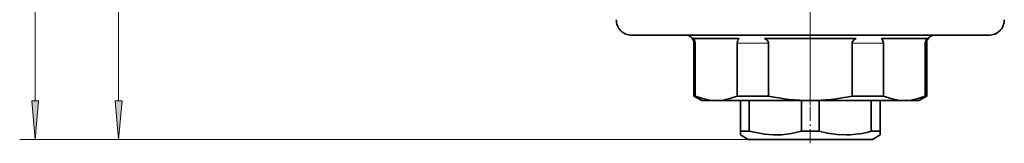
# Model space of a CAD drawing. Extents: x 0 to 210, y 0 to 297.
# Drawn here: x 60 to 123, y 91 to 99 of the extents above; entities that cross this region are included whole.
import ezdxf

# ---------------------------------------------------------------- set-up
doc = ezdxf.new("R2010")
doc.units = 0
doc.linetypes.add('DASHDOT', pattern=[18.5, 12, -3, 0.5, -3])

msp = doc.modelspace()

# ---------------------------------------------------------------- linework, layer by layer
at = {"color": 7, "lineweight": 13}
for p, q in [((60.962559, 93.857338), (60.962559, 207.676361)), ((66.337128, 93.857338), (66.337128, 171.676361)), ((103.496529, 97.566856), (103.404999, 97.566856)), ((108.212418, 97.566856), (106.18911, 97.566856)), ((115.620888, 97.566856), (113.59758, 97.566856)), ((118.402908, 97.566856), (118.313469, 97.566856)), ((118.404999, 97.566856), (118.402908, 97.566856)), ((106.904999, 91.366852), (59.962559, 91.366852)), ((106.904999, 91.366852), (65.337128, 91.366852))]:
    msp.add_line(p, q, dxfattribs=at)
at = {"color": 7, "linetype": 'DASHDOT', "lineweight": 13}
msp.add_line((110.904999, 93.556305), (110.904999, 141.67691), dxfattribs=at)
at = {"color": 7, "lineweight": 35}
for p, q in [((122.401794, 98.066856), (99.404999, 98.066856)), ((103.362961, 97.866852), (106.322685, 97.866852)), ((107.945274, 97.866852), (113.864723, 97.866852)), ((115.487312, 97.866852), (118.447044, 97.866852)), ((122.404999, 98.066856), (122.401794, 98.066856)), ((103.404999, 94.155533), (103.404999, 97.566856)), ((103.496529, 94.155533), (103.496529, 97.566856)), ((106.18911, 94.155533), (106.18911, 97.566856)), ((108.212418, 94.155533), (108.212418, 97.566856)), ((113.59758, 94.155533), (113.59758, 97.566856)), ((115.620888, 94.155533), (115.620888, 97.566856)), ((118.313469, 94.155533), (118.313469, 97.566856)), ((118.404999, 94.155533), (118.404999, 97.566856)), ((103.496529, 94.155533), (103.404999, 94.155533)), ((103.904999, 93.866852), (103.404999, 94.155533)), ((108.212418, 94.155533), (106.18911, 94.155533)), ((115.620888, 94.155533), (113.59758, 94.155533)), ((117.904999, 93.866852), (118.404999, 94.155533)), ((118.402908, 94.155533), (118.313469, 94.155533)), ((118.404999, 94.155533), (118.402908, 94.155533)), ((104.842819, 93.866852), (103.904999, 93.866852)), ((110.904976, 93.866852), (104.842819, 93.866852)), ((106.404999, 93.866852), (106.404999, 91.886467)), ((106.975716, 93.866852), (106.975716, 91.886467)), ((110.334282, 93.866852), (110.334282, 91.886467)), ((116.967163, 93.866852), (110.904976, 93.866852)), ((111.475716, 93.866852), (111.475716, 91.886467)), ((114.834282, 93.866852), (114.834282, 91.886467)), ((115.404999, 93.866852), (115.404999, 91.886467)), ((117.903053, 93.866852), (116.967163, 93.866852)), ((117.904999, 93.866852), (117.903053, 93.866852)), ((106.404999, 91.886467), (106.975716, 91.886467)), ((106.404999, 91.655533), (106.404999, 91.886467)), ((106.904999, 91.366852), (106.404999, 91.655533)), ((106.904999, 91.366852), (112.986183, 91.366852)), ((110.334282, 91.886467), (111.475716, 91.886467)), ((112.986183, 91.366852), (114.904999, 91.366852)), ((114.834282, 91.886467), (115.404999, 91.886467)), ((114.904999, 91.366852), (115.404999, 91.655533)), ((115.404999, 91.886467), (115.404999, 91.655533))]:
    msp.add_line(p, q, dxfattribs=at)
at = {"color": 7, "linetype": 'DASHDOT', "lineweight": 13, "ltscale": 0.075}
msp.add_line((110.904999, 91.116852), (110.904999, 94.116852), dxfattribs=at)
at = {"color": 7, "lineweight": 35}
for points in [[(103.496529, 97.566856), (103.440704, 97.764687), (103.362953, 97.866852)], [(106.18911, 97.566856), (106.244934, 97.764687), (106.322685, 97.866852)], [(108.212418, 97.566856), (108.204781, 97.619164), (108.166855, 97.694153), (108.100769, 97.764687), (107.945267, 97.866852)], [(113.59758, 97.566856), (113.605217, 97.619164), (113.643143, 97.694153), (113.709229, 97.764687), (113.864731, 97.866852)], [(115.620888, 97.566856), (115.565063, 97.764687), (115.487312, 97.866852)], [(118.313469, 97.566856), (118.369293, 97.764687), (118.447044, 97.866852)], [(103.496529, 94.155533), (103.968277, 93.991104), (104.437744, 93.893829), (104.842819, 93.866852)], [(104.842819, 93.866852), (105.28376, 93.898804), (105.726074, 93.993561), (106.18911, 94.155533)], [(115.620888, 94.155533), (116.092636, 93.991104), (116.562096, 93.893829), (116.967171, 93.866852)], [(116.967171, 93.866852), (117.408119, 93.898804), (117.850433, 93.993561), (118.313469, 94.155533)], [(106.975716, 91.886467), (107.956093, 91.696976), (108.51033, 91.657318), (109.064178, 91.669807), (109.69838, 91.747032), (110.334282, 91.886467)], [(113.246986, 91.65625), (112.630508, 91.678955), (112.012573, 91.764862), (111.475716, 91.886467)]]:
    msp.add_lwpolyline(points, dxfattribs=at)
at = {"color": 7, "lineweight": 13}
for points in [[(60.744671, 93.857338), (60.962559, 91.366852), (61.180447, 93.857338)], [(66.119232, 93.857338), (66.337128, 91.366852), (66.555008, 93.857338)]]:
    msp.add_lwpolyline(points, close=True, dxfattribs=at)
at = {"color": 7, "lineweight": 35}
for centre, radius, start, end in [((99.404999, 99.066856), 1, 179.999995, 269.999997), ((122.404999, 99.066856), 1, 269.999997, 359.999999), ((102.904999, 97.566856), 0.5, 0.000002, 89.999996), ((118.904999, 97.566856), 0.5, 90.000003, 179.999991), ((110.960625, 107.022766), 13.15668, 257.943805, 269.757703), ((110.849365, 107.022842), 13.156756, 270.242264, 282.056162), ((113.098007, 98.229179), 6.575275, 271.298369, 285.3093)]:
    msp.add_arc(centre, radius, start, end, dxfattribs=at)
at = {"color": 7, "lineweight": 13}
for points in [[(60.744671, 93.857338), (60.962559, 91.366852), (60.744671, 93.857338), (61.180447, 93.857338)], [(66.119232, 93.857338), (66.337128, 91.366852), (66.119232, 93.857338), (66.555008, 93.857338)]]:
    msp.add_solid(points, dxfattribs=at)

doc.saveas('drawing.dxf')
